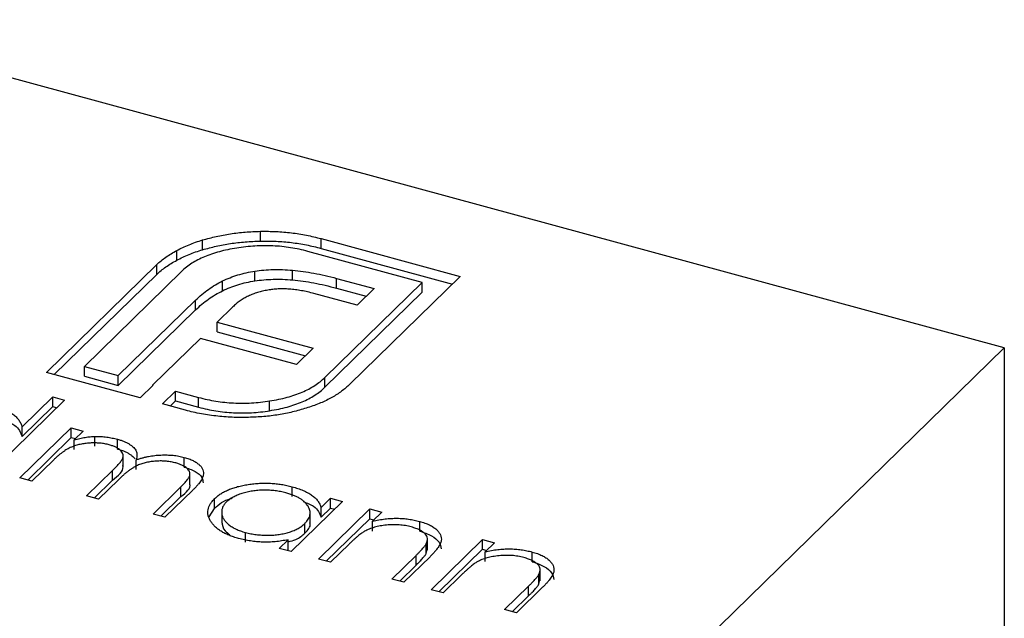
# Model space of a CAD drawing. Units: millimetres. Extents: x 50 to 2920, y 50 to 2050.
# Drawn here: x 2794 to 2803, y 1433 to 1438 of the extents above; entities that cross this region are included whole.
import ezdxf

# ---------------------------------------------------------------- set-up
doc = ezdxf.new("R2010")
doc.units = ezdxf.units.MM
doc.header["$LTSCALE"] = 10

msp = doc.modelspace()

# ---------------------------------------------------------------- linework, layer by layer
at = {"color": 7, "linetype": 'Continuous', "lineweight": 25}
for p, q in [((2803.0566, 1435.4219), (2792.4435, 1438.3063)), ((2796.518, 1436.361), (2796.518, 1436.4467)), ((2796.0086, 1436.2848), (2796.0086, 1436.3705)), ((2797.05, 1436.3828), (2798.2732, 1436.0504)), ((2797.05, 1436.2971), (2797.05, 1436.3828)), ((2795.7818, 1436.1924), (2795.7818, 1436.2781)), ((2797.9392, 1435.9972), (2796.9347, 1436.2702)), ((2797.05, 1436.2971), (2798.2045, 1435.9834)), ((2794.6348, 1435.2067), (2795.6057, 1436.1543)), ((2795.6057, 1436.0686), (2795.6057, 1436.1543)), ((2794.7035, 1435.188), (2795.6057, 1436.0686)), ((2795.8243, 1436.0949), (2794.9688, 1435.2599)), ((2796.468, 1436.0111), (2796.468, 1436.0968)), ((2796.8001, 1436.0192), (2796.8001, 1436.1049)), ((2796.1832, 1435.9244), (2796.1832, 1436.0101)), ((2797.0837, 1435.1622), (2797.9392, 1435.9972)), ((2797.1865, 1436.0328), (2797.5165, 1435.9431)), ((2797.1865, 1435.9471), (2797.1865, 1436.0328)), ((2798.2732, 1436.0504), (2797.3023, 1435.1028)), ((2797.9392, 1435.9115), (2797.9392, 1435.9972)), ((2797.3666, 1435.7969), (2796.9867, 1435.9001)), ((2797.0837, 1435.0765), (2797.9392, 1435.9115)), ((2797.1865, 1435.9471), (2797.4478, 1435.8761)), ((2797.5165, 1435.9431), (2797.3666, 1435.7969)), ((2795.2675, 1435.1787), (2795.9471, 1435.842)), ((2795.9471, 1435.7563), (2795.9471, 1435.842)), ((2795.2675, 1435.093), (2795.9471, 1435.7563)), ((2796.2746, 1435.7833), (2796.1371, 1435.6491)), ((2796.1371, 1435.6491), (2796.9804, 1435.4199)), ((2796.1371, 1435.5633), (2796.1371, 1435.6491)), ((2796.1371, 1435.5633), (2796.9117, 1435.3528)), ((2795.9893, 1435.5049), (2795.5707, 1435.0963)), ((2796.8326, 1435.2757), (2795.9893, 1435.5049)), ((2796.9804, 1435.4199), (2796.8326, 1435.2757)), ((2797.4562, 1429.9558), (2803.0566, 1435.4219)), ((2803.0566, 1435.4219), (2803.0566, 998.2666)), ((2795.4587, 1434.9827), (2794.6348, 1435.2067)), ((2794.9688, 1435.2599), (2795.2675, 1435.1787)), ((2794.9688, 1435.1742), (2794.9688, 1435.2599)), ((2794.9688, 1435.1742), (2795.2675, 1435.093)), ((2795.2675, 1435.093), (2795.2675, 1435.1787)), ((2797.0837, 1435.0765), (2797.0837, 1435.1622)), ((2795.5741, 1435.0954), (2795.4587, 1434.9827)), ((2795.5707, 1435.0963), (2795.5741, 1435.0954)), ((2795.5707, 1435.092), (2795.5707, 1435.0963)), ((2795.6547, 1434.9295), (2795.77, 1435.0421)), ((2795.77, 1435.0421), (2795.9728, 1434.987)), ((2795.77, 1434.9564), (2795.77, 1435.0421)), ((2794.7956, 1434.9631), (2794.1624, 1434.3451)), ((2794.4212, 1434.7288), (2794.6906, 1434.9917)), ((2794.6906, 1434.9917), (2794.7956, 1434.9631)), ((2794.6906, 1434.906), (2794.6906, 1434.9917)), ((2795.7234, 1434.9108), (2795.77, 1434.9564)), ((2795.77, 1434.9564), (2795.9728, 1434.9013)), ((2795.9728, 1434.9013), (2795.9728, 1434.987)), ((2796.5979, 1434.8701), (2796.5979, 1434.9558)), ((2794.4212, 1434.643), (2794.6906, 1434.906)), ((2794.6906, 1434.906), (2794.7269, 1434.8961)), ((2795.8574, 1434.8744), (2795.6547, 1434.9295)), ((2794.4024, 1434.2799), (2794.8535, 1434.7202)), ((2794.4212, 1434.643), (2794.4212, 1434.7288)), ((2794.8535, 1434.7202), (2794.9585, 1434.6917)), ((2794.8535, 1434.6345), (2794.8535, 1434.7202)), ((2794.9585, 1434.6917), (2794.8801, 1434.6152)), ((2794.4711, 1434.2612), (2794.8535, 1434.6345)), ((2794.8535, 1434.6345), (2794.8899, 1434.6246)), ((2794.8801, 1434.5294), (2794.8801, 1434.6152)), ((2795.0622, 1434.5591), (2795.0622, 1434.6448)), ((2795.2613, 1434.5336), (2795.2613, 1434.6193)), ((2794.6972, 1434.4366), (2794.5074, 1434.2513)), ((2795.3097, 1434.3773), (2795.3097, 1434.4844)), ((2795.4245, 1434.3533), (2795.4245, 1434.439)), ((2795.847, 1434.3744), (2795.847, 1434.4601)), ((2794.9874, 1434.1209), (2795.2168, 1434.3448)), ((2795.2168, 1434.2591), (2795.2168, 1434.3448)), ((2794.5074, 1434.2513), (2794.4024, 1434.2799)), ((2795.0561, 1434.1022), (2795.2168, 1434.2591)), ((2795.2679, 1434.2636), (2795.0924, 1434.0923)), ((2795.8975, 1434.2179), (2795.8975, 1434.325)), ((2795.5724, 1433.9619), (2795.817, 1434.2006)), ((2795.9218, 1434.1719), (2795.6774, 1433.9333)), ((2795.817, 1434.1149), (2795.817, 1434.2006)), ((2796.7955, 1434.1166), (2796.7955, 1434.2023)), ((2795.0924, 1434.0923), (2794.9874, 1434.1209)), ((2795.6411, 1433.9432), (2795.817, 1434.1149)), ((2796.1142, 1434.0119), (2796.1142, 1434.0977)), ((2797.0501, 1434.0191), (2797.1336, 1434.1006)), ((2797.1336, 1434.1006), (2797.2386, 1434.072)), ((2797.1336, 1434.0148), (2797.1336, 1434.1006)), ((2796.065, 1433.9362), (2796.1142, 1434.0119)), ((2796.1762, 1433.9892), (2796.1762, 1433.8821)), ((2797.2386, 1434.072), (2796.7874, 1433.6317)), ((2797.0274, 1433.5664), (2797.4786, 1434.0068)), ((2797.0501, 1433.9334), (2797.0501, 1434.0191)), ((2797.0501, 1433.9334), (2797.1336, 1434.0148)), ((2797.1336, 1434.0148), (2797.1699, 1434.005)), ((2797.4786, 1434.0068), (2797.5836, 1433.9783)), ((2797.4786, 1433.9211), (2797.4786, 1434.0068)), ((2795.6774, 1433.9333), (2795.5724, 1433.9619)), ((2796.9538, 1433.8752), (2796.9538, 1433.9823)), ((2797.0961, 1433.5478), (2797.4786, 1433.9211)), ((2797.4786, 1433.9211), (2797.5149, 1433.9112)), ((2797.5836, 1433.9783), (2797.5022, 1433.8988)), ((2796.907, 1433.7937), (2796.907, 1433.8794)), ((2797.5022, 1433.8131), (2797.5022, 1433.8988)), ((2797.9168, 1433.8119), (2797.9168, 1433.8976)), ((2796.3844, 1433.7147), (2796.3844, 1433.8004)), ((2796.6824, 1433.6602), (2796.7604, 1433.7364)), ((2796.7604, 1433.6507), (2796.7604, 1433.7364)), ((2797.9855, 1433.644), (2797.9855, 1433.7512)), ((2798.0174, 1433.2974), (2798.4686, 1433.7377)), ((2798.4686, 1433.7377), (2798.5736, 1433.7092)), ((2798.4686, 1433.652), (2798.4686, 1433.7377)), ((2796.7874, 1433.6317), (2796.6824, 1433.6602)), ((2796.7511, 1433.6415), (2796.7604, 1433.6507)), ((2797.2955, 1433.6971), (2797.1324, 1433.5379)), ((2797.9749, 1433.6161), (2797.9749, 1433.7018)), ((2797.9749, 1433.6161), (2797.9826, 1433.6549)), ((2798.0861, 1433.2787), (2798.4686, 1433.652)), ((2798.4686, 1433.652), (2798.5049, 1433.6422)), ((2798.5736, 1433.7092), (2798.4922, 1433.6298)), ((2797.1324, 1433.5379), (2797.0274, 1433.5664)), ((2797.6724, 1433.3911), (2797.8846, 1433.5983)), ((2798.0078, 1433.5875), (2797.7774, 1433.3626)), ((2797.8846, 1433.5126), (2797.8846, 1433.5983)), ((2798.4922, 1433.5441), (2798.4922, 1433.6298)), ((2798.9068, 1433.5428), (2798.9068, 1433.6285)), ((2797.7411, 1433.3725), (2797.8846, 1433.5126)), ((2798.9755, 1433.375), (2798.9755, 1433.4821)), ((2797.7774, 1433.3626), (2797.6724, 1433.3911)), ((2798.2855, 1433.4281), (2798.1224, 1433.2688)), ((2798.9649, 1433.3471), (2798.9649, 1433.4328)), ((2798.9649, 1433.3471), (2798.9726, 1433.3858)), ((2798.1224, 1433.2688), (2798.0174, 1433.2974)), ((2798.6624, 1433.1221), (2798.8746, 1433.3292)), ((2798.9978, 1433.3184), (2798.7674, 1433.0935)), ((2798.8746, 1433.2435), (2798.8746, 1433.3292)), ((2798.7311, 1433.1034), (2798.8746, 1433.2435)), ((2798.7674, 1433.0935), (2798.6624, 1433.1221))]:
    msp.add_line(p, q, dxfattribs=at)
for points, knots in [([(2796.0086, 1436.3705), (2796.0481, 1436.3813), (2796.1265, 1436.403), (2796.2524, 1436.4262), (2796.3834, 1436.4413), (2796.4728, 1436.4449), (2796.518, 1436.4467)], [0, 0, 0, 0, 0.250231, 0.49812, 0.74656, 1, 1, 1, 1]), ([(2796.518, 1436.4467), (2796.5637, 1436.4468), (2796.6547, 1436.4471), (2796.79, 1436.4349), (2796.9234, 1436.4148), (2797.0074, 1436.3936), (2797.05, 1436.3828)], [0, 0, 0, 0, 0.247883, 0.49298, 0.742751, 1, 1, 1, 1]), ([(2795.7818, 1436.2781), (2795.7989, 1436.2871), (2795.833, 1436.3051), (2795.8884, 1436.3294), (2795.9468, 1436.3515), (2795.9879, 1436.3641), (2796.0086, 1436.3705)], [0, 0, 0, 0, 0.252574, 0.504789, 0.751125, 1, 1, 1, 1]), ([(2796.0086, 1436.2848), (2796.0481, 1436.2956), (2796.1265, 1436.3173), (2796.2524, 1436.3405), (2796.3834, 1436.3556), (2796.4728, 1436.3592), (2796.518, 1436.361)], [0, 0, 0, 0, 0.250231, 0.49812, 0.74656, 1, 1, 1, 1]), ([(2796.518, 1436.361), (2796.5637, 1436.3611), (2796.6547, 1436.3614), (2796.79, 1436.3492), (2796.9234, 1436.3291), (2797.0074, 1436.3079), (2797.05, 1436.2971)], [0, 0, 0, 0, 0.247883, 0.49298, 0.742751, 1, 1, 1, 1]), ([(2795.6057, 1436.1543), (2795.6177, 1436.1656), (2795.6419, 1436.1882), (2795.6845, 1436.22), (2795.7302, 1436.2504), (2795.7646, 1436.2688), (2795.7818, 1436.2781)], [0, 0, 0, 0, 0.2514026, 0.5020704, 0.7510028, 1, 1, 1, 1]), ([(2795.7818, 1436.1924), (2795.7989, 1436.2014), (2795.833, 1436.2194), (2795.8884, 1436.2437), (2795.9468, 1436.2658), (2795.9879, 1436.2784), (2796.0086, 1436.2848)], [0, 0, 0, 0, 0.252574, 0.504789, 0.751125, 1, 1, 1, 1]), ([(2796.308, 1436.2992), (2796.2815, 1436.2948), (2796.2293, 1436.2862), (2796.1558, 1436.2682), (2796.0869, 1436.2477), (2796.0237, 1436.2234), (2795.965, 1436.1964), (2795.9127, 1436.1655), (2795.8646, 1436.1319), (2795.8378, 1436.1073), (2795.8243, 1436.0949)], [0, 0, 0, 0, 0.129954, 0.255342, 0.378621, 0.500515, 0.622735, 0.745008, 0.871081, 1, 1, 1, 1]), ([(2796.9347, 1436.2702), (2796.9095, 1436.2767), (2796.8601, 1436.2893), (2796.7828, 1436.3032), (2796.7055, 1436.3136), (2796.6269, 1436.3194), (2796.5478, 1436.3207), (2796.4681, 1436.3177), (2796.3874, 1436.3115), (2796.3348, 1436.3033), (2796.308, 1436.2992)], [0, 0, 0, 0, 0.1301676, 0.2555231, 0.3790298, 0.5002171, 0.6227426, 0.7453203, 0.8707858, 1, 1, 1, 1]), ([(2795.6057, 1436.0686), (2795.6177, 1436.0799), (2795.6419, 1436.1025), (2795.6845, 1436.1343), (2795.7302, 1436.1647), (2795.7646, 1436.1831), (2795.7818, 1436.1924)], [0, 0, 0, 0, 0.2514026, 0.5020704, 0.7510028, 1, 1, 1, 1]), ([(2796.1832, 1436.0101), (2796.2047, 1436.0201), (2796.2471, 1436.0398), (2796.3178, 1436.0637), (2796.3906, 1436.0838), (2796.4423, 1436.0925), (2796.468, 1436.0968)], [0, 0, 0, 0, 0.260648, 0.511856, 0.757745, 1, 1, 1, 1]), ([(2796.468, 1436.0968), (2796.4939, 1436.1003), (2796.5462, 1436.1075), (2796.6283, 1436.1113), (2796.7136, 1436.1116), (2796.7709, 1436.1072), (2796.8001, 1436.1049)], [0, 0, 0, 0, 0.238846, 0.483132, 0.735778, 1, 1, 1, 1]), ([(2796.8001, 1436.1049), (2796.8309, 1436.1018), (2796.8943, 1436.0953), (2796.9891, 1436.0789), (2797.088, 1436.0588), (2797.153, 1436.0417), (2797.1865, 1436.0328)], [0, 0, 0, 0, 0.227657, 0.4694281, 0.7260056, 1, 1, 1, 1]), ([(2795.9471, 1435.842), (2795.9651, 1435.8587), (2795.9999, 1435.891), (2796.0574, 1435.9359), (2796.1178, 1435.9756), (2796.1619, 1435.9989), (2796.1832, 1436.0101)], [0, 0, 0, 0, 0.274916, 0.531869, 0.774208, 1, 1, 1, 1]), ([(2796.1832, 1435.9244), (2796.2047, 1435.9344), (2796.2471, 1435.9541), (2796.3178, 1435.9779), (2796.3906, 1435.9981), (2796.4423, 1436.0068), (2796.468, 1436.0111)], [0, 0, 0, 0, 0.260648, 0.511856, 0.757745, 1, 1, 1, 1]), ([(2796.468, 1436.0111), (2796.4939, 1436.0146), (2796.5462, 1436.0218), (2796.6283, 1436.0256), (2796.7136, 1436.0259), (2796.7709, 1436.0214), (2796.8001, 1436.0192)], [0, 0, 0, 0, 0.238846, 0.483132, 0.735778, 1, 1, 1, 1]), ([(2796.8001, 1436.0192), (2796.8309, 1436.0161), (2796.8943, 1436.0096), (2796.9891, 1435.9932), (2797.088, 1435.9731), (2797.153, 1435.9559), (2797.1865, 1435.9471)], [0, 0, 0, 0, 0.227657, 0.4694281, 0.7260056, 1, 1, 1, 1]), ([(2795.9471, 1435.7563), (2795.9651, 1435.773), (2795.9999, 1435.8053), (2796.0574, 1435.8502), (2796.1178, 1435.8899), (2796.1619, 1435.9131), (2796.1832, 1435.9244)], [0, 0, 0, 0, 0.274916, 0.531869, 0.774208, 1, 1, 1, 1]), ([(2796.5813, 1435.9296), (2796.5657, 1435.9269), (2796.5347, 1435.9215), (2796.4914, 1435.909), (2796.4485, 1435.8954), (2796.4233, 1435.8836), (2796.4105, 1435.8776)], [0, 0, 0, 0, 0.245589, 0.490506, 0.740629, 1, 1, 1, 1]), ([(2796.7712, 1435.9385), (2796.7548, 1435.9395), (2796.7224, 1435.9413), (2796.6739, 1435.9403), (2796.6265, 1435.937), (2796.5963, 1435.932), (2796.5813, 1435.9296)], [0, 0, 0, 0, 0.257074, 0.506527, 0.754684, 1, 1, 1, 1]), ([(2796.9867, 1435.9001), (2796.9686, 1435.9049), (2796.9332, 1435.9142), (2796.8786, 1435.9251), (2796.825, 1435.9337), (2796.7888, 1435.9369), (2796.7712, 1435.9385)], [0, 0, 0, 0, 0.266397, 0.520201, 0.765904, 1, 1, 1, 1]), ([(2796.4105, 1435.8776), (2796.3976, 1435.8712), (2796.3714, 1435.8582), (2796.3374, 1435.8352), (2796.3033, 1435.8107), (2796.2843, 1435.7925), (2796.2746, 1435.7833)], [0, 0, 0, 0, 0.234137, 0.4766, 0.733556, 1, 1, 1, 1]), ([(2796.5979, 1434.9558), (2796.6246, 1434.9604), (2796.6771, 1434.9694), (2796.7511, 1434.9876), (2796.8201, 1435.0087), (2796.8844, 1435.0327), (2796.9426, 1435.0605), (2796.9952, 1435.0915), (2797.0434, 1435.1252), (2797.0702, 1435.1498), (2797.0837, 1435.1622)], [0, 0, 0, 0, 0.130632, 0.256062, 0.379449, 0.501939, 0.624027, 0.746533, 0.871852, 1, 1, 1, 1]), ([(2796.5979, 1434.8701), (2796.6246, 1434.8747), (2796.6771, 1434.8837), (2796.7511, 1434.9019), (2796.8201, 1434.9229), (2796.8844, 1434.947), (2796.9426, 1434.9748), (2796.9952, 1435.0058), (2797.0434, 1435.0395), (2797.0702, 1435.0641), (2797.0837, 1435.0765)], [0, 0, 0, 0, 0.130632, 0.256062, 0.379449, 0.501939, 0.624027, 0.746533, 0.871852, 1, 1, 1, 1]), ([(2797.3023, 1435.1028), (2797.2793, 1435.0818), (2797.2336, 1435.0404), (2797.1458, 1434.9856), (2797.0481, 1434.9363), (2796.9727, 1434.9102), (2796.9349, 1434.8972)], [0, 0, 0, 0, 0.255507, 0.504692, 0.751467, 1, 1, 1, 1]), ([(2795.9728, 1434.987), (2795.998, 1434.9806), (2796.0476, 1434.968), (2796.1247, 1434.9535), (2796.2022, 1434.9432), (2796.2806, 1434.9376), (2796.3593, 1434.9354), (2796.4387, 1434.9383), (2796.5189, 1434.9442), (2796.5713, 1434.9519), (2796.5979, 1434.9558)], [0, 0, 0, 0, 0.1304902, 0.2570045, 0.3808172, 0.5023049, 0.6242766, 0.7466373, 0.8718179, 1, 1, 1, 1]), ([(2794.1705, 1434.9157), (2794.1877, 1434.9107), (2794.2214, 1434.9009), (2794.267, 1434.8828), (2794.3068, 1434.8625), (2794.3413, 1434.8401), (2794.37, 1434.8154), (2794.3935, 1434.7886), (2794.4106, 1434.7595), (2794.4176, 1434.7392), (2794.4212, 1434.7288)], [0, 0, 0, 0, 0.128884, 0.252985, 0.37421, 0.494102, 0.614753, 0.738511, 0.866243, 1, 1, 1, 1]), ([(2796.1424, 1434.8224), (2796.1179, 1434.825), (2796.0689, 1434.8304), (2795.997, 1434.8424), (2795.9259, 1434.8565), (2795.8803, 1434.8684), (2795.8574, 1434.8744)], [0, 0, 0, 0, 0.247387, 0.494748, 0.745943, 1, 1, 1, 1]), ([(2795.9728, 1434.9013), (2795.998, 1434.8949), (2796.0476, 1434.8823), (2796.1247, 1434.8678), (2796.2022, 1434.8574), (2796.2806, 1434.8518), (2796.3593, 1434.8496), (2796.4387, 1434.8525), (2796.5189, 1434.8585), (2796.5713, 1434.8662), (2796.5979, 1434.8701)], [0, 0, 0, 0, 0.1304902, 0.2570045, 0.3808172, 0.5023049, 0.6242766, 0.7466373, 0.8718179, 1, 1, 1, 1]), ([(2796.9349, 1434.8972), (2796.8954, 1434.8852), (2796.8177, 1434.8615), (2796.6922, 1434.8361), (2796.5634, 1434.8184), (2796.4751, 1434.8141), (2796.4309, 1434.812)], [0, 0, 0, 0, 0.256204, 0.504412, 0.75207, 1, 1, 1, 1]), ([(2794.275, 1434.78), (2794.3049, 1434.7679), (2794.3888, 1434.734), (2794.4085, 1434.6786), (2794.4212, 1434.643)], [0, 0, 0, 0, 0.356752, 1, 1, 1, 1]), ([(2796.4309, 1434.812), (2796.4069, 1434.8113), (2796.359, 1434.8097), (2796.2866, 1434.811), (2796.2143, 1434.8149), (2796.1664, 1434.8199), (2796.1424, 1434.8224)], [0, 0, 0, 0, 0.2488753, 0.4952112, 0.7474263, 1, 1, 1, 1]), ([(2794.8801, 1434.6152), (2794.8964, 1434.6193), (2794.9277, 1434.6272), (2794.9747, 1434.636), (2795.0191, 1434.6423), (2795.0482, 1434.644), (2795.0622, 1434.6448)], [0, 0, 0, 0, 0.2835948, 0.5433948, 0.7806456, 1, 1, 1, 1]), ([(2795.0622, 1434.6448), (2795.0797, 1434.6445), (2795.1144, 1434.6438), (2795.1655, 1434.6388), (2795.2148, 1434.6308), (2795.2457, 1434.6231), (2795.2613, 1434.6193)], [0, 0, 0, 0, 0.253734, 0.503035, 0.750014, 1, 1, 1, 1]), ([(2795.2613, 1434.6193), (2795.2714, 1434.6163), (2795.2915, 1434.6104), (2795.3194, 1434.5998), (2795.3447, 1434.5878), (2795.3673, 1434.5746), (2795.387, 1434.5606), (2795.4033, 1434.546), (2795.4161, 1434.5311), (2795.425, 1434.5156), (2795.4303, 1434.4989), (2795.4321, 1434.4806), (2795.4303, 1434.4604), (2795.4265, 1434.4464), (2795.4245, 1434.439)], [0, 0, 0, 0, 0.084152, 0.166532, 0.248836, 0.331246, 0.412957, 0.490494, 0.566156, 0.639987, 0.716765, 0.802144, 0.895833, 1, 1, 1, 1]), ([(2795.1876, 1434.5702), (2795.1746, 1434.5734), (2795.1488, 1434.5797), (2795.1067, 1434.5851), (2795.0632, 1434.5875), (2795.0186, 1434.5865), (2794.9742, 1434.5822), (2794.9315, 1434.5747), (2794.891, 1434.564), (2794.8595, 1434.5523), (2794.8352, 1434.5409), (2794.8164, 1434.5307), (2794.7972, 1434.519), (2794.7781, 1434.5055), (2794.7578, 1434.4907), (2794.7382, 1434.4741), (2794.7173, 1434.456), (2794.7041, 1434.4432), (2794.6972, 1434.4366)], [0, 0, 0, 0, 0.068677, 0.136871, 0.206114, 0.277538, 0.349772, 0.421251, 0.492911, 0.567027, 0.606614, 0.649704, 0.697303, 0.749086, 0.804881, 0.865485, 0.930237, 1, 1, 1, 1]), ([(2795.2168, 1434.3448), (2795.2232, 1434.3511), (2795.2356, 1434.3633), (2795.2526, 1434.381), (2795.2671, 1434.3973), (2795.2798, 1434.4121), (2795.2899, 1434.4255), (2795.2981, 1434.4374), (2795.304, 1434.448), (2795.3084, 1434.4601), (2795.3106, 1434.4742), (2795.3077, 1434.4906), (2795.2994, 1434.5066), (2795.2862, 1434.5219), (2795.2685, 1434.5364), (2795.2461, 1434.5494), (2795.2188, 1434.5609), (2795.1982, 1434.567), (2795.1876, 1434.5702)], [0, 0, 0, 0, 0.08253, 0.158779, 0.227738, 0.289946, 0.345499, 0.393896, 0.436374, 0.472122, 0.536384, 0.599078, 0.661948, 0.726311, 0.791771, 0.858647, 0.927305, 1, 1, 1, 1]), ([(2795.2613, 1434.5336), (2795.2714, 1434.5306), (2795.2915, 1434.5247), (2795.3194, 1434.5141), (2795.3447, 1434.5021), (2795.3673, 1434.4889), (2795.387, 1434.4749), (2795.4029, 1434.4607), (2795.4113, 1434.4511), (2795.4147, 1434.4464)], [0, 0, 0, 0, 0.084152, 0.1665323, 0.2488363, 0.3312461, 0.4129571, 0.4904943, 0.56, 0.56, 0.56, 0.56]), ([(2795.7733, 1434.411), (2795.7598, 1434.4143), (2795.7331, 1434.421), (2795.6898, 1434.4265), (2795.6455, 1434.429), (2795.6003, 1434.4276), (2795.5556, 1434.4232), (2795.5129, 1434.4153), (2795.4728, 1434.404), (2795.4413, 1434.3921), (2795.4169, 1434.3803), (2795.3977, 1434.3694), (2795.3782, 1434.3564), (2795.3572, 1434.3418), (2795.3362, 1434.3249), (2795.3136, 1434.3064), (2795.2908, 1434.2857), (2795.2757, 1434.2712), (2795.2679, 1434.2636)], [0, 0, 0, 0, 0.068158, 0.134707, 0.201865, 0.270788, 0.340024, 0.408083, 0.476813, 0.547346, 0.58564, 0.628865, 0.677153, 0.730803, 0.789807, 0.854325, 0.924365, 1, 1, 1, 1]), ([(2795.4245, 1434.439), (2795.4334, 1434.442), (2795.451, 1434.4479), (2795.4783, 1434.4557), (2795.5055, 1434.4624), (2795.5328, 1434.4682), (2795.5601, 1434.473), (2795.5875, 1434.4767), (2795.6149, 1434.4795), (2795.6511, 1434.4816), (2795.696, 1434.4821), (2795.7486, 1434.4788), (2795.7996, 1434.4718), (2795.8311, 1434.464), (2795.847, 1434.4601)], [0, 0, 0, 0, 0.0717661, 0.1412255, 0.2091159, 0.2748397, 0.3394829, 0.4024763, 0.4649419, 0.5268326, 0.6474148, 0.7655615, 0.8816151, 1, 1, 1, 1]), ([(2795.847, 1434.4601), (2795.8611, 1434.4559), (2795.8886, 1434.4478), (2795.925, 1434.4324), (2795.9556, 1434.4147), (2795.9806, 1434.3951), (2795.9995, 1434.3738), (2796.0118, 1434.3513), (2796.0174, 1434.3277), (2796.016, 1434.3073), (2796.0116, 1434.2901), (2796.0055, 1434.2762), (2795.9973, 1434.2612), (2795.9869, 1434.2452), (2795.9739, 1434.2283), (2795.9588, 1434.2103), (2795.9415, 1434.1913), (2795.9285, 1434.1785), (2795.9218, 1434.1719)], [0, 0, 0, 0, 0.075604, 0.147965, 0.218797, 0.28947, 0.359724, 0.429708, 0.500497, 0.574429, 0.613947, 0.657155, 0.703973, 0.754939, 0.809707, 0.868833, 0.932385, 1, 1, 1, 1]), ([(2795.2168, 1434.2591), (2795.2649, 1434.2978), (2795.3163, 1434.3391), (2795.3081, 1434.385), (2795.3076, 1434.3879)], [0, 0, 0, 0, 0.936614, 1, 1, 1, 1]), ([(2795.817, 1434.2006), (2795.8228, 1434.2063), (2795.8338, 1434.2171), (2795.8488, 1434.2329), (2795.8616, 1434.2475), (2795.8727, 1434.2608), (2795.8817, 1434.273), (2795.8884, 1434.284), (2795.8935, 1434.2937), (2795.8972, 1434.3051), (2795.8981, 1434.3185), (2795.8946, 1434.3341), (2795.8856, 1434.3493), (2795.8723, 1434.364), (2795.8543, 1434.3779), (2795.8316, 1434.3905), (2795.8046, 1434.4019), (2795.784, 1434.4079), (2795.7733, 1434.411)], [0, 0, 0, 0, 0.078343, 0.150563, 0.216151, 0.27568, 0.328707, 0.375904, 0.417302, 0.452693, 0.517265, 0.581217, 0.645322, 0.712024, 0.78013, 0.850218, 0.922649, 1, 1, 1, 1]), ([(2795.847, 1434.3744), (2795.8805, 1434.3631), (2795.9475, 1434.3405), (2796.0079, 1434.2885), (2796.0112, 1434.2515), (2796.0126, 1434.235)], [0, 0, 0, 0, 0.357823, 0.715278, 1, 1, 1, 1]), ([(2795.817, 1434.1149), (2795.8633, 1434.1518), (2795.9096, 1434.1888), (2795.8975, 1434.2286), (2795.8974, 1434.2286)], [0, 0, 0, 0, 0.999563, 1, 1, 1, 1]), ([(2796.1142, 1434.0977), (2796.1225, 1434.1052), (2796.1388, 1434.1201), (2796.1678, 1434.1407), (2796.2001, 1434.1593), (2796.2357, 1434.1759), (2796.2746, 1434.1905), (2796.3166, 1434.2032), (2796.3618, 1434.2139), (2796.4099, 1434.2224), (2796.4592, 1434.2288), (2796.5088, 1434.2326), (2796.5579, 1434.2342), (2796.6066, 1434.2328), (2796.6548, 1434.2292), (2796.7026, 1434.2228), (2796.7498, 1434.2139), (2796.7801, 1434.2062), (2796.7955, 1434.2023)], [0, 0, 0, 0, 0.063775, 0.126079, 0.186904, 0.247574, 0.308003, 0.369132, 0.432033, 0.496791, 0.561611, 0.624914, 0.686726, 0.748079, 0.809582, 0.871631, 0.934886, 1, 1, 1, 1]), ([(2796.7415, 1434.1478), (2796.7259, 1434.1517), (2796.695, 1434.1594), (2796.6461, 1434.1672), (2796.5962, 1434.1715), (2796.5456, 1434.1726), (2796.4953, 1434.1705), (2796.4462, 1434.1646), (2796.3987, 1434.1556), (2796.3537, 1434.1431), (2796.312, 1434.128), (2796.2754, 1434.1103), (2796.2432, 1434.0907), (2796.2268, 1434.0759), (2796.2186, 1434.0685)], [0, 0, 0, 0, 0.085921, 0.169593, 0.252476, 0.336244, 0.419505, 0.502036, 0.584775, 0.669846, 0.754185, 0.836658, 0.91801, 1, 1, 1, 1]), ([(2796.7955, 1434.2023), (2796.8127, 1434.1973), (2796.8465, 1434.1875), (2796.8924, 1434.1699), (2796.9327, 1434.1502), (2796.9682, 1434.1287), (2796.9981, 1434.1048), (2797.0218, 1434.0785), (2797.0398, 1434.0497), (2797.0466, 1434.0295), (2797.0501, 1434.0191)], [0, 0, 0, 0, 0.129862, 0.254654, 0.376015, 0.495255, 0.614798, 0.738106, 0.865196, 1, 1, 1, 1]), ([(2796.3253, 1433.7474), (2796.3104, 1433.7517), (2796.281, 1433.7602), (2796.2405, 1433.7753), (2796.2037, 1433.792), (2796.1705, 1433.8102), (2796.1417, 1433.8303), (2796.1163, 1433.8518), (2796.0949, 1433.8751), (2796.0777, 1433.8997), (2796.0646, 1433.9249), (2796.0563, 1433.9503), (2796.0536, 1433.9755), (2796.0554, 1434.0005), (2796.0624, 1434.0253), (2796.0747, 1434.0497), (2796.0916, 1434.0741), (2796.1066, 1434.0897), (2796.1142, 1434.0977)], [0, 0, 0, 0, 0.06462, 0.127433, 0.189004, 0.24993, 0.310668, 0.372329, 0.434939, 0.499576, 0.564191, 0.626735, 0.688109, 0.749294, 0.810331, 0.871901, 0.935046, 1, 1, 1, 1]), ([(2796.1142, 1434.0119), (2796.1523, 1434.0472), (2796.1924, 1434.0842), (2796.2635, 1434.0995), (2796.267, 1434.1002)], [0, 0, 0, 0, 0.950959, 1, 1, 1, 1]), ([(2796.907, 1433.8794), (2796.9129, 1433.8856), (2796.9245, 1433.8977), (2796.9377, 1433.9166), (2796.9473, 1433.9355), (2796.953, 1433.9546), (2796.9544, 1433.9737), (2796.9522, 1433.9929), (2796.9459, 1434.0122), (2796.9357, 1434.0313), (2796.9222, 1434.0498), (2796.9059, 1434.0675), (2796.8859, 1434.0839), (2796.8631, 1434.0991), (2796.8374, 1434.1133), (2796.8082, 1434.126), (2796.7765, 1434.1379), (2796.7533, 1434.1445), (2796.7415, 1434.1478)], [0, 0, 0, 0, 0.065634, 0.129188, 0.191219, 0.251913, 0.312507, 0.373494, 0.435152, 0.498741, 0.562095, 0.624187, 0.685476, 0.746097, 0.807612, 0.869967, 0.933951, 1, 1, 1, 1]), ([(2796.2186, 1434.0685), (2796.2115, 1434.0608), (2796.1974, 1434.0455), (2796.1836, 1434.0209), (2796.1764, 1433.9952), (2796.1755, 1433.9687), (2796.1813, 1433.9424), (2796.1931, 1433.9168), (2796.2117, 1433.8925), (2796.2366, 1433.8696), (2796.2664, 1433.8484), (2796.3016, 1433.8298), (2796.3406, 1433.8134), (2796.3697, 1433.8048), (2796.3844, 1433.8004)], [0, 0, 0, 0, 0.081589, 0.162859, 0.245484, 0.330807, 0.416493, 0.499893, 0.583048, 0.667158, 0.751312, 0.833785, 0.916256, 1, 1, 1, 1]), ([(2796.8938, 1434.0715), (2796.927, 1434.0588), (2797.0149, 1434.0251), (2797.0366, 1433.9686), (2797.0501, 1433.9334)], [0, 0, 0, 0, 0.377568, 1, 1, 1, 1]), ([(2797.5022, 1433.8988), (2797.5208, 1433.903), (2797.5569, 1433.9111), (2797.6119, 1433.9196), (2797.6657, 1433.9243), (2797.7182, 1433.9255), (2797.7695, 1433.9232), (2797.8199, 1433.9179), (2797.8694, 1433.9095), (2797.9009, 1433.9016), (2797.9168, 1433.8976)], [0, 0, 0, 0, 0.140976, 0.273569, 0.398988, 0.51993, 0.63811, 0.756589, 0.87686, 1, 1, 1, 1]), ([(2796.1785, 1433.893), (2796.1816, 1433.8652), (2796.1863, 1433.8239), (2796.2333, 1433.7911), (2796.2488, 1433.7804)], [0, 0, 0, 0, 0.670403, 1, 1, 1, 1]), ([(2796.3844, 1433.8004), (2796.3999, 1433.7966), (2796.4307, 1433.789), (2796.4798, 1433.7812), (2796.5304, 1433.7766), (2796.582, 1433.7753), (2796.6332, 1433.7772), (2796.6826, 1433.7823), (2796.7291, 1433.7911), (2796.7729, 1433.8029), (2796.8131, 1433.8179), (2796.8494, 1433.8356), (2796.8812, 1433.8562), (2796.8983, 1433.8716), (2796.907, 1433.8794)], [0, 0, 0, 0, 0.084802, 0.168664, 0.252552, 0.33824, 0.423103, 0.505556, 0.586176, 0.667136, 0.748499, 0.830452, 0.913456, 1, 1, 1, 1]), ([(2796.907, 1433.7937), (2796.9344, 1433.8214), (2796.9643, 1433.8517), (2796.9516, 1433.883), (2796.9506, 1433.8856)], [0, 0, 0, 0, 0.915844, 1, 1, 1, 1]), ([(2797.8431, 1433.8485), (2797.8346, 1433.8507), (2797.8177, 1433.8551), (2797.7912, 1433.8602), (2797.7645, 1433.864), (2797.7373, 1433.8668), (2797.7096, 1433.868), (2797.6816, 1433.8685), (2797.6532, 1433.8673), (2797.6246, 1433.8651), (2797.5966, 1433.8617), (2797.5695, 1433.8574), (2797.5437, 1433.8521), (2797.5189, 1433.8459), (2797.4955, 1433.8385), (2797.4732, 1433.8303), (2797.4521, 1433.8212), (2797.4392, 1433.8143), (2797.4328, 1433.8109)], [0, 0, 0, 0, 0.0639861, 0.1266269, 0.1889844, 0.2502302, 0.3123512, 0.3745736, 0.4381475, 0.5029204, 0.5679741, 0.6307713, 0.6929346, 0.7543975, 0.8152184, 0.8761169, 0.9380146, 1, 1, 1, 1]), ([(2797.9749, 1433.7018), (2797.9783, 1433.7097), (2797.985, 1433.7247), (2797.9864, 1433.7471), (2797.9806, 1433.7681), (2797.9673, 1433.7876), (2797.9467, 1433.8056), (2797.9187, 1433.8217), (2797.8841, 1433.8365), (2797.8572, 1433.8444), (2797.8431, 1433.8485)], [0, 0, 0, 0, 0.13552, 0.260833, 0.378476, 0.493178, 0.609281, 0.729981, 0.859261, 1, 1, 1, 1]), ([(2797.9168, 1433.8976), (2797.9323, 1433.893), (2797.9627, 1433.884), (2798.003, 1433.8671), (2798.037, 1433.8477), (2798.0648, 1433.8262), (2798.0861, 1433.8031), (2798.1008, 1433.779), (2798.1077, 1433.7539), (2798.1076, 1433.7324), (2798.1036, 1433.7144), (2798.0976, 1433.6997), (2798.089, 1433.6838), (2798.0782, 1433.6667), (2798.0642, 1433.6486), (2798.0478, 1433.6292), (2798.0293, 1433.6086), (2798.0151, 1433.5947), (2798.0078, 1433.5875)], [0, 0, 0, 0, 0.07724, 0.151178, 0.223488, 0.295543, 0.366976, 0.437131, 0.507044, 0.57856, 0.616614, 0.658756, 0.704491, 0.754803, 0.809332, 0.868274, 0.932073, 1, 1, 1, 1]), ([(2796.7604, 1433.7364), (2796.7415, 1433.7327), (2796.7046, 1433.7255), (2796.648, 1433.7184), (2796.5922, 1433.715), (2796.5372, 1433.715), (2796.4831, 1433.7184), (2796.4296, 1433.725), (2796.3764, 1433.7343), (2796.3424, 1433.743), (2796.3253, 1433.7474)], [0, 0, 0, 0, 0.1342984, 0.262085, 0.3862699, 0.5071646, 0.6273002, 0.7481449, 0.8723702, 1, 1, 1, 1]), ([(2796.7604, 1433.7177), (2796.7837, 1433.7242), (2796.8466, 1433.7416), (2796.8836, 1433.7736), (2796.907, 1433.7937)], [0, 0, 0, 0, 0.3700009, 1, 1, 1, 1]), ([(2797.4328, 1433.8109), (2797.4284, 1433.8083), (2797.4189, 1433.8026), (2797.405, 1433.7928), (2797.3896, 1433.7813), (2797.3729, 1433.768), (2797.3555, 1433.7528), (2797.3362, 1433.736), (2797.3162, 1433.7172), (2797.3026, 1433.704), (2797.2955, 1433.6971)], [0, 0, 0, 0, 0.076995, 0.167615, 0.271052, 0.38946, 0.520843, 0.666399, 0.826094, 1, 1, 1, 1]), ([(2797.9168, 1433.8119), (2797.9531, 1433.7997), (2798.0258, 1433.7755), (2798.095, 1433.7182), (2798.1019, 1433.6759), (2798.1051, 1433.6558)], [0, 0, 0, 0, 0.344942, 0.689605, 1, 1, 1, 1]), ([(2797.8846, 1433.5983), (2797.8907, 1433.6043), (2797.9023, 1433.6158), (2797.9188, 1433.6323), (2797.9331, 1433.6475), (2797.9454, 1433.6612), (2797.9555, 1433.6734), (2797.964, 1433.6842), (2797.9703, 1433.6935), (2797.9735, 1433.6993), (2797.9749, 1433.7018)], [0, 0, 0, 0, 0.17885, 0.34211, 0.489826, 0.623254, 0.74008, 0.841483, 0.928908, 1, 1, 1, 1]), ([(2798.4922, 1433.6298), (2798.5108, 1433.6339), (2798.5469, 1433.642), (2798.6019, 1433.6505), (2798.6557, 1433.6553), (2798.7082, 1433.6564), (2798.7595, 1433.6541), (2798.8099, 1433.6488), (2798.8594, 1433.6404), (2798.8909, 1433.6325), (2798.9068, 1433.6285)], [0, 0, 0, 0, 0.140976, 0.2735688, 0.3989883, 0.5199298, 0.63811, 0.7565889, 0.8768598, 1, 1, 1, 1]), ([(2797.8846, 1433.5126), (2797.8907, 1433.5186), (2797.9023, 1433.5301), (2797.9188, 1433.5466), (2797.9331, 1433.5618), (2797.9454, 1433.5754), (2797.9555, 1433.5877), (2797.964, 1433.5984), (2797.9703, 1433.6077), (2797.9735, 1433.6135), (2797.9749, 1433.6161)], [0, 0, 0, 0, 0.17885, 0.34211, 0.489826, 0.623254, 0.74008, 0.841483, 0.928908, 1, 1, 1, 1]), ([(2798.8331, 1433.5794), (2798.8246, 1433.5816), (2798.8077, 1433.586), (2798.7813, 1433.5911), (2798.7545, 1433.595), (2798.7273, 1433.5978), (2798.6996, 1433.599), (2798.6716, 1433.5994), (2798.6432, 1433.5982), (2798.6146, 1433.596), (2798.5866, 1433.5926), (2798.5595, 1433.5884), (2798.5337, 1433.583), (2798.5089, 1433.5768), (2798.4855, 1433.5695), (2798.4632, 1433.5613), (2798.4421, 1433.5521), (2798.4292, 1433.5453), (2798.4228, 1433.5418)], [0, 0, 0, 0, 0.063986, 0.126627, 0.188984, 0.25023, 0.312351, 0.374574, 0.438148, 0.50292, 0.567974, 0.630771, 0.692935, 0.754398, 0.815218, 0.876117, 0.938015, 1, 1, 1, 1]), ([(2798.9649, 1433.4328), (2798.9683, 1433.4406), (2798.975, 1433.4556), (2798.9764, 1433.478), (2798.9706, 1433.499), (2798.9573, 1433.5185), (2798.9367, 1433.5365), (2798.9087, 1433.5527), (2798.8741, 1433.5675), (2798.8472, 1433.5753), (2798.8331, 1433.5794)], [0, 0, 0, 0, 0.13552, 0.260833, 0.378476, 0.493178, 0.609281, 0.729981, 0.859261, 1, 1, 1, 1]), ([(2798.9068, 1433.6285), (2798.9223, 1433.6239), (2798.9527, 1433.6149), (2798.993, 1433.598), (2799.027, 1433.5786), (2799.0548, 1433.5571), (2799.0761, 1433.534), (2799.0908, 1433.5099), (2799.0977, 1433.4848), (2799.0976, 1433.4633), (2799.0936, 1433.4454), (2799.0876, 1433.4306), (2799.079, 1433.4148), (2799.0682, 1433.3977), (2799.0542, 1433.3795), (2799.0379, 1433.3601), (2799.0193, 1433.3395), (2799.0051, 1433.3256), (2798.9978, 1433.3184)], [0, 0, 0, 0, 0.07724, 0.151178, 0.223488, 0.295543, 0.366976, 0.437131, 0.507044, 0.57856, 0.616614, 0.658756, 0.704491, 0.754803, 0.809332, 0.868274, 0.932073, 1, 1, 1, 1]), ([(2798.4228, 1433.5418), (2798.4184, 1433.5392), (2798.4089, 1433.5335), (2798.395, 1433.5238), (2798.3796, 1433.5123), (2798.363, 1433.499), (2798.3455, 1433.4837), (2798.3263, 1433.4669), (2798.3063, 1433.4481), (2798.2926, 1433.4349), (2798.2855, 1433.4281)], [0, 0, 0, 0, 0.076995, 0.167615, 0.271052, 0.38946, 0.520843, 0.666399, 0.826094, 1, 1, 1, 1]), ([(2798.9068, 1433.5428), (2798.9432, 1433.5307), (2799.0158, 1433.5064), (2799.085, 1433.4491), (2799.0919, 1433.4068), (2799.0951, 1433.3868)], [0, 0, 0, 0, 0.344942, 0.689605, 1, 1, 1, 1]), ([(2798.8746, 1433.3292), (2798.8807, 1433.3352), (2798.8923, 1433.3467), (2798.9088, 1433.3633), (2798.9231, 1433.3784), (2798.9354, 1433.3921), (2798.9455, 1433.4044), (2798.954, 1433.4151), (2798.9603, 1433.4244), (2798.9635, 1433.4302), (2798.9649, 1433.4328)], [0, 0, 0, 0, 0.17885, 0.3421096, 0.4898257, 0.6232544, 0.7400797, 0.8414827, 0.9289077, 1, 1, 1, 1]), ([(2798.8746, 1433.2435), (2798.8807, 1433.2495), (2798.8923, 1433.261), (2798.9088, 1433.2775), (2798.9231, 1433.2927), (2798.9354, 1433.3064), (2798.9455, 1433.3186), (2798.954, 1433.3294), (2798.9603, 1433.3387), (2798.9635, 1433.3445), (2798.9649, 1433.3471)], [0, 0, 0, 0, 0.17885, 0.3421096, 0.4898257, 0.6232544, 0.7400797, 0.8414827, 0.9289077, 1, 1, 1, 1])]:
    msp.add_open_spline(points, degree=3, knots=knots, dxfattribs=at)

doc.saveas('drawing.dxf')
